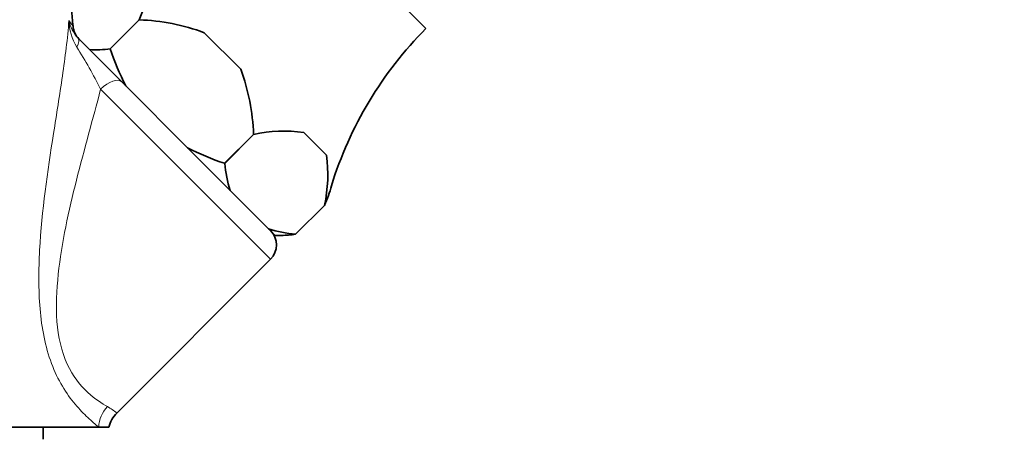
# Model space of a CAD drawing. Units: millimetres. Extents: x 0 to 1478, y 0 to 1758.
# Drawn here: x 758 to 856, y 1119 to 1160 of the extents above; entities that cross this region are included whole.
import ezdxf
from ezdxf import colors
from ezdxf.entities.mleader import LeaderData, LeaderLine
from ezdxf.math import Vec2, Vec3

# ---------------------------------------------------------------- set-up
doc = ezdxf.new("R2010")
doc.units = ezdxf.units.MM
doc.layers.add('DV1_Défaut', color=7, linetype='Continuous')
doc.layers.add('Défaut', color=7, linetype='Continuous')

# ---------------------------------------------------------------- blocks, each defined once
blk = doc.blocks.new('_DOT')
at = {"color": 0}
blk.add_line((0, 0), (-1, 0), dxfattribs=at)
at = {"color": 0, "const_width": 0.333}
blk.add_lwpolyline([(-0.1665, 0, 1), (0.1665, 0, 1)], format="xyb", close=True, dxfattribs=at)
blk = doc.blocks.new('SE')
at = {"layer": 'DV1_Défaut', "color": 7, "linetype": 'Continuous', "lineweight": 35}
for p, q in [((783.394, 1174.093), (798.597, 1158.89)), ((767.361, 1156.892), (770.223, 1159.755)), ((767.362, 1156.891), (770.225, 1159.753)), ((770.225, 1159.753), (770.223, 1159.755)), ((764.165, 1157.967), (766.792, 1155.34)), ((780.274, 1154.869), (776.661, 1158.481)), ((768.904, 1153.228), (765.311, 1156.821)), ((767.362, 1156.891), (767.361, 1156.892)), ((775.02, 1147.112), (768.904, 1153.228)), ((781.545, 1148.432), (778.683, 1145.57)), ((778.685, 1145.568), (781.547, 1148.43)), ((781.547, 1148.43), (781.545, 1148.432)), ((788.757, 1146.385), (786.518, 1148.624)), ((779.237, 1142.895), (775.02, 1147.112)), ((778.685, 1145.568), (778.683, 1145.57)), ((783.028, 1139.104), (779.237, 1142.895)), ((788.563, 1141.414), (785.701, 1138.552)), ((785.701, 1138.552), (788.564, 1141.414)), ((788.564, 1141.414), (788.563, 1141.414)), ((783.688, 1138.444), (783.028, 1139.104)), ((783.688, 1138.444), (784.321, 1138.444)), ((785.701, 1138.552), (785.701, 1138.552)), ((768.01, 1120.88), (783.217, 1136.087)), ((738.725, 1119.501), (766.217, 1119.501)), ((760.725, 1118.286), (760.725, 1119.501)), ((767.225, 1119.501), (766.217, 1119.501))]:
    blk.add_line(p, q, dxfattribs=at)
at = {"layer": 'DV1_Défaut', "color": 7, "linetype": 'Continuous', "lineweight": 18}
blk.add_line((766.408, 1152.895), (783.217, 1136.087), dxfattribs=at)
at = {"layer": 'DV1_Défaut', "color": 7, "linetype": 'Continuous', "lineweight": 35}
for centre, radius, start, end in [((757.289, 1165.501), 14.153, 336.04392, 353.10732), ((769.501, 1139.164), 20.602, 69.66127, 87.98633), ((765.671, 1159.289), 2, 185.32937, 224.99847), ((825.537, 1132.09), 38, 135.14837, 162.75826), ((766.052, 1165.022), 8.234, 264.82982, 279.1424), ((789.033, 1163.856), 22.763, 197.81703, 207.83318), ((760.962, 1147.709), 20.596, 2.01087, 20.34153), ((784.58, 1134.503), 14.254, 82.1834, 102.28361), ((785.649, 1167.243), 22.765, 242.16733, 252.18245), ((774.641, 1144.447), 14.249, 347.71256, 7.82042), ((790.547, 1146.624), 11.909, 185.08719, 198.24972), ((775.63, 1147.161), 14.153, 336.04392, 344.42086), ((786.735, 1150.307), 11.801, 251.6895, 264.97359), ((781.803, 1137.501), 2, 315, 45), ((784.393, 1146.681), 8.234, 269.42202, 279.14218), ((769.855, 1118.901), 2.691, 132.96262, 167.61636)]:
    blk.add_arc(centre, radius, start, end, dxfattribs=at)
at = {"layer": 'DV1_Défaut', "color": 7, "linetype": 'Continuous', "lineweight": 18}
for centre, radius, start, end in [((766.801, 1160.432), 3.609, 191.8469, 223.09499), ((768.647, 1159.845), 5.381, 181.632, 211.25695), ((726.878, 1133.197), 44.166, 26.48791, 32.69324), ((769.399, 1119.343), 3.185, 136.71987, 177.15945), ((763.822, 1115.835), 6.557, 50.30323, 60.21163)]:
    blk.add_arc(centre, radius, start, end, dxfattribs=at)
for centre, ratio, start_param, end_param in [((762.751, 1156.552), 0.364362, 5.400645, 6.283185), ((767.095, 1152.208), 0.485773, 0, 1.570796)]:
    blk.add_ellipse(centre, major_axis=(1.414, 1.414), ratio=ratio, start_param=start_param, end_param=end_param, dxfattribs=at)
at = {"layer": 'DV1_Défaut', "color": 7, "linetype": 'Continuous', "lineweight": 35}
blk.add_open_spline([(763.679, 1159.103), (763.622, 1159.712), (763.433, 1161.74), (763.076, 1165.455), (762.642, 1169.807), (762.216, 1173.882), (761.804, 1177.628), (761.409, 1181.023), (761.038, 1184.017), (760.733, 1186.313), (760.492, 1188.033), (760.299, 1189.349), (760.086, 1190.746), (759.849, 1192.21), (759.596, 1193.671), (759.353, 1194.98), (759.121, 1196.142), (758.904, 1197.149), (758.702, 1198.031), (758.509, 1198.814), (758.325, 1199.517), (758.144, 1200.163), (757.945, 1200.836), (757.668, 1201.693), (757.284, 1202.752), (756.771, 1203.979), (756.153, 1205.236), (755.451, 1206.447), (754.638, 1207.649), (753.699, 1208.828), (752.593, 1209.991), (751.433, 1211.019), (750.224, 1211.929), (748.941, 1212.753), (747.444, 1213.552), (745.721, 1214.284), (743.766, 1214.896), (741.635, 1215.326), (739.402, 1215.527), (737.168, 1215.476), (734.982, 1215.185), (732.872, 1214.67), (730.856, 1213.943), (728.811, 1212.949), (726.852, 1211.694), (725.095, 1210.23), (723.736, 1208.813), (722.711, 1207.517), (721.952, 1206.383), (721.442, 1205.506), (721.053, 1204.766), (720.735, 1204.103), (720.447, 1203.449), (720.186, 1202.804), (719.928, 1202.113), (719.69, 1201.418), (719.442, 1200.632), (719.179, 1199.723), (718.906, 1198.685), (718.641, 1197.579), (718.405, 1196.502), (718.167, 1195.339), (717.94, 1194.145), (717.723, 1192.925), (717.538, 1191.822), (717.359, 1190.713), (717.161, 1189.426), (716.931, 1187.85), (716.643, 1185.769), (716.312, 1183.227), (715.956, 1180.305), (715.617, 1177.363), (715.296, 1174.453), (714.97, 1171.372), (714.626, 1167.999), (714.255, 1164.221), (713.959, 1161.128), (713.806, 1159.489), (713.773, 1159.128)], degree=3, knots=[0, 0, 0, 0, 0.00937, 0.036596, 0.063037, 0.088686, 0.11354, 0.137589, 0.160057, 0.180406, 0.192083, 0.20292, 0.214446, 0.229257, 0.243173, 0.256868, 0.269293, 0.280444, 0.290516, 0.299596, 0.307826, 0.315207, 0.322087, 0.330468, 0.340747, 0.352934, 0.366424, 0.379007, 0.390519, 0.404204, 0.416038, 0.426445, 0.434564, 0.443264, 0.452642, 0.462775, 0.473724, 0.485502, 0.497382, 0.509112, 0.5208, 0.532548, 0.544452, 0.556585, 0.571978, 0.585687, 0.597807, 0.608473, 0.617854, 0.626229, 0.632764, 0.63946, 0.646337, 0.653417, 0.660719, 0.669813, 0.679198, 0.690539, 0.703649, 0.716344, 0.72797, 0.738547, 0.752748, 0.764744, 0.774633, 0.784197, 0.79579, 0.809415, 0.825065, 0.847202, 0.868654, 0.889011, 0.908282, 0.926473, 0.948023, 0.970533, 0.99446, 1, 1, 1, 1], dxfattribs=at)
at = {"layer": 'DV1_Défaut', "color": 7, "linetype": 'Continuous', "lineweight": 18}
for points, knots in [([(766.218, 1119.501), (765.905, 1119.749), (765.537, 1120.06), (764.745, 1120.806), (764.32, 1121.241), (763.458, 1122.27), (763.02, 1122.871), (762.222, 1124.212), (761.857, 1124.962), (760.931, 1127.426), (760.573, 1129.289), (760.25, 1133.096), (760.268, 1135.032), (760.573, 1140.898), (761.157, 1144.729), (762.049, 1150.423), (762.354, 1152.315), (762.899, 1156.073), (763.14, 1157.925), (763.268, 1159.691)], [0, 0, 0, 0, 0.0625, 0.0625, 0.125, 0.125, 0.1875, 0.1875, 0.25, 0.25, 0.375, 0.375, 0.5, 0.5, 0.75, 0.75, 0.875, 0.875, 1, 1, 1, 1]), ([(766.408, 1152.895), (765.647, 1149.948), (764.792, 1146.963), (763.251, 1140.87), (762.558, 1137.755), (762.053, 1133.027), (761.976, 1131.468), (762.204, 1128.413), (762.537, 1126.937), (763.654, 1124.513), (764.414, 1123.588), (765.861, 1122.257), (766.556, 1121.818), (767.08, 1121.526)], [0, 0, 0, 0, 0.25, 0.25, 0.5, 0.5, 0.625, 0.625, 0.75, 0.75, 0.875, 0.875, 1, 1, 1, 1])]:
    blk.add_open_spline(points, degree=3, knots=knots, dxfattribs=at)
blk.add_open_spline([(763.268, 1159.691), (763.523, 1159.365), (763.677, 1159.151), (763.68, 1159.102)], degree=3, dxfattribs=at)

msp = doc.modelspace()

# ---------------------------------------------------------------- block references
at = {"layer": 'Défaut'}
msp.add_blockref('SE', (0, 0), dxfattribs=at)

# ---------------------------------------------------------------- leaders
at = {"layer": 'Défaut', "color": 7, "linetype": 'Continuous', "lineweight": 18}
ml = msp.add_multileader_mtext('Standard', dxfattribs=at)
ml.set_content('{\\pxsm0.9;\\fSolid Edge ISO|b1||i0||c0|p34;\\W1.;13/12/2021\\P}', color=256)
ml.set_leader_properties()
ml.set_arrow_properties(name='DOT')
ml.build(insert=Vec2(0, 0))
ml.multileader.update_dxf_attribs({"leader_type": 0, "dogleg_length": 0, "arrow_head_size": 12})
ctx = ml.context
ctx.base_point, ctx.char_height, ctx.arrow_head_size, ctx.landing_gap_size = Vec3(1390.407, 1750.708), 12, 12, 4.2
notes = []
notes.append((ctx, [(0, (0, 0, 0), (0, 0), (1, 0), 1, [])]))
ctx.mtext.insert = Vec3(1392.407, 1756.828)
for ctx, leaders in notes:
    for number, flags, end, landing, length, lines in leaders:
        leader = LeaderData()
        leader.index, (leader.has_last_leader_line, leader.has_dogleg_vector, leader.attachment_direction) = number, flags
        leader.last_leader_point, leader.dogleg_vector, leader.dogleg_length = Vec3(end), Vec3(landing), length
        for number, points, colour, breaks in lines:
            line = LeaderLine()
            line.index, line.vertices, line.color, line.breaks = number, Vec3.list(points), colors.encode_raw_color(colour), breaks
            leader.lines.append(line)
        ctx.leaders.append(leader)

doc.saveas('drawing.dxf')
